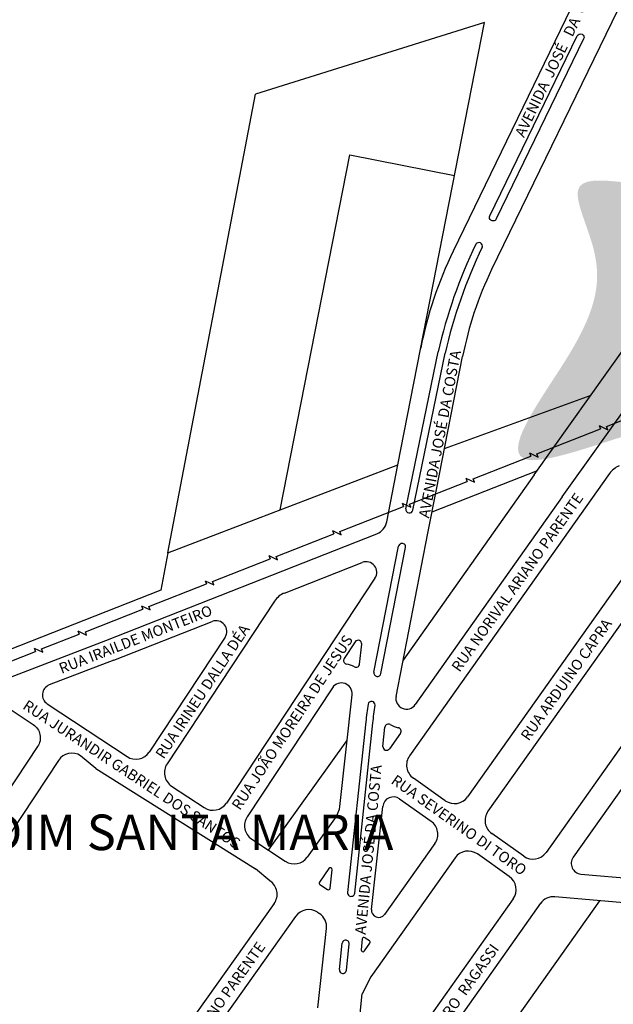
# Model space of a CAD drawing. Units: millimetres. Extents: x 2427 to 19625, y 1031 to 5985.
# Drawn here: x 3901 to 4235, y 3771 to 4324 of the extents above; entities that cross this region are included whole.
import ezdxf
from ezdxf.enums import TextEntityAlignment as Align

# ---------------------------------------------------------------- set-up
doc = ezdxf.new("R2010")
doc.units = ezdxf.units.MM
doc.linetypes.add('DASHED', pattern=[19.049999999999997, 12.7, -6.35])
for name, color, linetype in [('ALAMBRADO', 7, 'Continuous'), ('LOTEAMENTOS', 1, 'Continuous'), ('PAREDE', 7, 'Continuous'), ('QUADRA', 7, 'Continuous'), ('Quadras', 7, 'Continuous'), ('RUAS', 1, 'Continuous'), ('TEXTO', 2, 'Continuous')]:
    doc.layers.add(name, color=color, linetype=linetype)
doc.styles.add('PONTOS_DADOS', font='arial.ttf')
doc.styles.add('ROMAND', font='arial.ttf')
doc.styles.add('ROMANS', font='arial.ttf')
doc.styles.get("Standard").update_dxf_attribs({"font": 'arial.ttf'})
doc.dimstyles.new('ISO-25', dxfattribs={"dimtxt": 2.5, "dimasz": 2.5, "dimexe": 1.25, "dimexo": 0.625, "dimtad": 1, "dimtxsty": 'Standard', "dimcen": 2.5, "dimadec": 0, "dimazin": 0, "dimtfac": 1, "dimtmove": 0, "dimatfit": 3, "dimfxl": 1, "dimarcsym": 0})

msp = doc.modelspace()

# ---------------------------------------------------------------- hatches: boundary and pattern name
h = msp.add_hatch(color=50)
edge = h.paths.add_edge_path()
edge.add_spline(control_points=[(4309.642067221894, 4269.774098588698), (4313.684680465629, 4256.155005127588), (4282.740201086609, 4214.211587507734), (4199.04574797673, 4250.396415720474), (4229.786957598916, 4190.063635679373), (4224.119056225881, 4147.985637649151), (4147.692886074577, 4051.989939245123), (4308.991498781355, 4120.129184527618), (4285.512711877041, 4075.271639590811), (4361.373857777063, 4069.561004597216), (4381.319540216587, 4113.647445931282), (4431.408883431447, 4117.777004819881), (4478.667028989521, 4109.851102818581), (4509.500763556525, 4148.308071237965), (4537.765418941212, 4193.669249565578), (4496.140921633687, 4236.457111027266), (4463.628532168307, 4262.468258896968), (4439.341360408409, 4291.982287907105), (4407.460740370919, 4316.512179066962), (4357.209265577995, 4312.214827654733), (4346.762491520057, 4274.879180940624), (4306.408032998476, 4280.669183448327), (4309.642067221894, 4269.774098588698)], knot_values=[0, 0, 0, 0, 42.61926626383435, 113.4911420593065, 147.7272361587621, 193.1895289316774, 235.972041353384, 269.6669174055513, 317.5806025702341, 331.5464848578348, 393.7975804866558, 421.3950001315815, 478.5605761041816, 523.4893619980185, 559.9300212218475, 625.6020282443498, 665.9680170385694, 690.9531725274755, 739.025149493839, 784.6795046919575, 810.6011713742606, 844.695990087826, 844.695990087826, 844.695990087826, 844.695990087826], degree=3, periodic=0)

# ---------------------------------------------------------------- linework, layer by layer
for p, q in [((4081.230213127154, 3882.136197548859, -0.006116692638897803), (4088.084432202447, 3944.865783422288, -0.006116692638897803)), ((4099.043557323571, 3824.208825490471, -0.006116692638897803), (4105.372832180522, 3882.134139284525, -0.006116692638897803)), ((4134.639430556036, 3861.273697885253, -0.006116692638897803), (4106.277968782987, 3821.453802102745, -0.006116692638897803)), ((4089.034395834487, 3634.546512494829, -0.006116692638897803), (4227.380021892078, 3829.129283121355, -0.006116692638897803)), ((4068.859228796381, 3768.917358865064, -0.006116692638897803), (4073.723072439953, 3813.431094734032, -0.006116692638897803)), ((4087.810149946306, 3721.401053388171, -0.006116692638897803), (4093.866742017269, 3776.830783348564, -0.006116692638897803))]:
    msp.add_line(p, q)
for centre, radius, start, end in [((4127.308755220435, 3866.494923712254, -0.006116692638897803), 9, 324.5398769911979, 54.69299676045294), ((4103.019890856053, 3823.774346915107, -0.006116692638897803), 4, 173.7642497689987, 324.5398769911979)]:
    msp.add_arc(centre, radius, start, end)
at = {"layer": 'ALAMBRADO', "linetype": 'Continuous'}
for p, q in [((4162.536243189182, 4322.706751057446, -0.006116692638897803), (4033.910877738203, 4282.37042903531, -0.006116692638897803)), ((4113.860064071659, 4074.137352894094, -0.006116692638897803), (4162.536243189182, 4322.706751059309, -0.006116692638897803)), ((4190.505135580487, 4068.419565230176, -0.006116692638897803), (4242.009220975041, 4140.787823440541, -0.006116692638897803)), ((4206.248517253026, 4056.044350755435, -0.006116692638897803), (4258.385287079084, 4129.306340107262, -0.006116692638897803)), ((4140.126398034915, 4083.382798993528, -0.006116692638897803), (4222.422839609962, 4113.267049249761, -0.006116692638897803)), ((4107.572994807791, 4042.031853823491, -0.006116692638897803), (4113.860064071659, 4074.137352894094, -0.006116692638897803)), ((4190.505135580487, 4068.419565230176, -0.006116692638897803), (4116.822911236491, 3964.381394330446, -0.006116692638897803)), ((4232.749421016369, 4069.239980889518, -0.006116692638897803), (4120.398086257334, 3910.601619052269, -0.006116692638897803)), ((4133.124091964736, 4047.624877214, -0.006116692638897803), (4192.279441037271, 4070.91263727428, -0.006116692638897803)), ((4130.777553261779, 4035.642060900606, -0.006116692638897803), (4135.580454443637, 4060.168518762604, -0.006116692638897803)), ((4112.828930568937, 3943.985763680223, -0.006116692638897803), (4130.777553261779, 4035.642060900606, -0.006116692638897803)), ((4050.188674908187, 4002.078975131769, -0.006116692638897803), (4093.787167766187, 4019.242613011073, -0.006116692638897803))]:
    msp.add_line(p, q, dxfattribs=at)
for centre, radius, start, end in [((4242.542224447764, 4062.304492374916, -0.006116692638897803), 12, 111.2397744395374, 144.6929967604529), ((4098.740749191083, 4043.761431047727, -0.006116692638897803), 9, 291.4881333892092, 348.9202435676299), ((4095.985037154574, 4013.659659476519, -0.006116692638897803), 6, 326.5428818787085, 111.488320907424)]:
    msp.add_arc(centre, radius, start, end, dxfattribs=at)
at = {"layer": 'PAREDE'}
for p, q in [((4286.826426879558, 4431.930041539051), (4166.540488590076, 4183.814371058285, -4.236774702803814e-05)), ((4118.336970534697, 4049.447962896466, -0.006116692638897803), (4136.49571500631, 4137.692552487865, 0.001495945870715332)), ((4122.264032602366, 4048.687579099588, -0.006116692638897803), (4140.421157205067, 4136.92385174384, -0.001587513386652972)), ((4135.580454445034, 4060.168518763535, -0.00611669263935255), (4150.234763445388, 4135.002099273294, -0.001587513386652972)), ((4100.378683930318, 3957.56274413088, -0.006116692638897803), (4114.248046956081, 4028.330394691821, -0.006116692638897803)), ((4104.305745998919, 3956.802360334002, -0.006116692638897803), (4118.175109023749, 4027.570010895409, -0.006116692638897803)), ((4089.846307405792, 3974.620173841283, -0.006116692638897803), (4083.66535288101, 3965.223350722842, -0.006116692638897803)), ((4092.307856132332, 3962.124620975495, -0.006116692638897803), (4093.505859254915, 3973.308058376458, -0.006116692638897803)), ((4105.458765091896, 3915.896682687137, -0.006116692638897803), (4106.611761602629, 3926.659980425645, -0.006116692638897803)), ((4115.257817959003, 3923.290691453997, -0.006116692638897803), (4109.081966463998, 3914.531200797331, -0.006116692638897803)), ((4075.099445944242, 3847.242561590426, -0.006116692638897803), (4069.73728133697, 3839.637159999028, -0.006116692638897803)), ((4075.797000911608, 3836.160131096408, -0.006116692638897803), (4076.911046630293, 3846.559820642728, -0.006116692638897803)), ((4070.005026624128, 3838.22546795759, -0.006116692638897803), (4074.25314551318, 3835.431180002667, -0.006116692638897803)), ((4093.86021355126, 3807.623446445946, -0.006116692638897803), (4093.210608456805, 3801.559340455603, -0.006116692638897803)), ((4095.404068949222, 3808.352397541549, -0.006116692638897803), (4097.881166278906, 3806.723035602398, -0.006116692638897803)), ((4080.959648687914, 3790.46904506398, -0.006116692638897803), (4082.538992288578, 3805.212320740368, -0.006116692638897803)), ((4084.936893677394, 3790.0429907353, -0.006116692638897803), (4086.516243626419, 3804.786325668484, -0.006116692638897803)), ((4095.022209143787, 3800.876599511631, -0.006116692638897803), (4098.14891156746, 3805.31134356096, -0.006116692638897803))]:
    msp.add_line(p, q, dxfattribs=at)
at = {"layer": 'PAREDE', "elevation": -0.006116692638897803}
msp.add_lwpolyline([(4089.577436634395, 3833.362762353882), (4099.829124191366, 3929.062935330007, -0.01609314757000021), (4101.048836112544, 3939.001195688766, 0.9218306880756618), (4097.094955166392, 3939.616790455334, 0.01604580612231686), (4095.869900082293, 3929.657215728924), (4085.600199576057, 3833.788890713394, 1.000018612884158), (4089.577452494353, 3833.362910412751)], format="xyb", dxfattribs=at)
at = {"layer": 'PAREDE', "extrusion": (0.000208852363949244, -0.000101421930578719, 0.9999999730471406)}
for centre, radius, start, end in [((4418.06453017323, 4073.071487245774, 0.445760087561667), 288.8891471106899, 154.3520349495958, 167.0742405806455), ((4418.163110794242, 4073.02701420051, 0.4457600875616188), 284.9972933522263, 154.3555855129892, 167.0440548778982), ((4346.506798734967, 4096.567119731413, 0.4458189320921235), 224, 154.1359938424613, 168.9202445675953), ((4346.506798734967, 4096.567119730482, 0.4458189320916496), 200, 154.1359938424613, 168.9202445675953)]:
    msp.add_arc(centre, radius, start, end, dxfattribs=at)
at = {"layer": 'PAREDE'}
for centre, radius, start, end in [((4159.334368277397, 4197.025559491977, 0.003208096234175173), 2.014397463037052, 340.9903680353253, 147.2816183685791), ((4120.300501568298, 4049.067770998493, -0.006116692638897803), 2.00000000000081, 169.0416162519333, 349.0416162519332), ((4116.211577990148, 4027.950202794314, -0.006116692638897803), 2.000000000000316, 349.0416162519332, 169.0416162519333), ((4091.517236760407, 3973.521085539866, -0.006116692638897803), 2, 353.8856224578067, 146.6642545994676), ((4085.33628223516, 3964.124262422357, -0.006116692638897803), 2, 146.6642545994676, 258.2825270327908), ((4081.477649931851, 3945.520204886828, -0.006116692638897803), 17, 62.26735005010778, 78.28252703279082), ((4090.319233637824, 3962.3376481403, -0.006116692638897803), 2, 242.2673500501078, 353.8856224578067), ((4102.34221496392, 3957.182552232441, -0.006116692638897803), 2.000000000000032, 169.0416162519333, 349.0416162519332), ((4108.600384097602, 3926.446953260373, -0.006116692638897803), 2, 60.06950070628761, 173.8856224578066), ((4118.080417556278, 3942.912947478738, -0.006116692638897803), 17, 240.0695007062876, 256.4326418701085), ((4113.623239081408, 3924.443146179929, -0.006116692638897803), 2, 324.8143694558964, 76.43264187010847), ((4107.447387587335, 3915.683655523263, -0.006116692638897803), 2, 173.8856224578066, 324.8143694558964), ((4075.916735382806, 3846.666334224898, -0.006116692638897803), 1, 353.8856224843528, 144.8143694558964), ((4070.554570775535, 3839.060932636295, -0.006116692638897803), 1, 144.8143694558964, 236.6642545995036), ((4074.802689663656, 3836.266644678112, -0.006116692638897803), 1, 236.6642545995036, 353.8856224843528), ((4094.854524798747, 3807.516932865173, -0.006116692638897803), 1, 56.66425459950366, 173.8856224843528), ((4084.527614783551, 3804.999293575563, -0.006116692638897803), 2, 353.8839155503945, 173.8856224578066), ((4097.331622129362, 3805.887570924159, -0.006116692638897803), 1, 324.8143694558964, 56.66425459950366), ((4094.204919704292, 3801.452826873899, -0.006116692638897803), 1, 173.8856224843528, 324.8143694558964), ((4082.948271182887, 3790.256017901037, -0.006116692638897803), 1.99999999968499, 173.8856224578066, 353.8856224578067)]:
    msp.add_arc(centre, radius, start, end, dxfattribs=at)
at = {"layer": 'QUADRA', "color": 7}
msp.add_line((4262.616400339696, 4437.016751184628), (4144.94452116318, 4194.284049175248, 0.005529856219936846), dxfattribs=at)
at = {"layer": 'QUADRA'}
for p, q in [((4047.760105098653, 4048.806843056377, -0.006116692638897803), (4086.835317341201, 4248.348018365946, -0.006116692638897803)), ((4086.835317341201, 4248.348018365946, -0.006116692638897803), (4145.716954783126, 4236.817503538482, -0.006116692638897803))]:
    msp.add_line(p, q, dxfattribs=at)
at = {"layer": 'QUADRA', "color": 2}
for p, q in [((4231.167675451431, 4095.707952045869), (4263.502763570807, 4108.444458164774)), ((4231.167675451431, 4095.707952045869), (4260.077190951034, 4107.095155311782)), ((4227.009131455384, 4096.219496570561), (4231.900646827705, 4093.847104668185)), ((4227.009131455384, 4096.219496570561), (4227.742102830726, 4094.358649193809)), ((4227.009131455384, 4096.219496570561), (4231.900646827705, 4093.847104668185)), ((4227.009131455384, 4096.219496570561), (4227.742102830726, 4094.358649193809)), ((4231.900646827705, 4093.847104668185), (4231.167675451431, 4095.707952045869)), ((4231.900646827705, 4093.847104668185), (4231.167675451431, 4095.707952045869)), ((4191.981442090645, 4080.27284022098), (4227.742102830726, 4094.358649193809)), ((4156.220781350098, 4066.187031249084), (4188.55586946994, 4078.923537367989)), ((4156.220781350098, 4066.187031249084), (4188.55586946994, 4078.923537367989)), ((4187.822898095063, 4080.784384746604), (4188.55586946994, 4078.923537367989)), ((4187.822898095063, 4080.784384746604), (4192.714413465987, 4078.4119928419)), ((4187.822898095063, 4080.784384746604), (4192.714413465987, 4078.4119928419)), ((4187.822898095063, 4080.784384746604), (4188.55586946994, 4078.923537367989)), ((4192.714413465987, 4078.4119928419), (4191.981442090645, 4080.27284022098)), ((4192.714413465987, 4078.4119928419), (4191.981442090645, 4080.27284022098)), ((4120.460120610948, 4052.10122227579), (4152.795208729859, 4064.83772839516)), ((4120.460120610948, 4052.10122227579), (4152.795208729859, 4064.83772839516)), ((4152.062237354517, 4066.698575772844), (4152.795208729859, 4064.83772839516)), ((4152.062237354517, 4066.698575772844), (4156.953752727303, 4064.3261838714)), ((4152.062237354517, 4066.698575772844), (4156.953752727303, 4064.3261838714)), ((4152.062237354517, 4066.698575772844), (4152.795208729859, 4064.83772839516)), ((4156.953752727303, 4064.3261838714), (4156.220781350098, 4066.187031249084)), ((4156.953752727303, 4064.3261838714), (4156.220781350098, 4066.187031249084)), ((4116.301576614901, 4052.612766802345), (4117.034547989778, 4050.751919423264)), ((4116.301576614901, 4052.612766802345), (4121.193091985359, 4050.240374898106)), ((4116.301576614901, 4052.612766802345), (4121.193091985359, 4050.240374898106)), ((4116.301576614901, 4052.612766802345), (4117.034547989778, 4050.751919423264)), ((4121.193091985359, 4050.240374898106), (4120.460120610948, 4052.10122227579)), ((4121.193091985359, 4050.240374898106), (4120.460120610948, 4052.10122227579)), ((4081.273887250162, 4036.666110451367), (4117.034547989778, 4050.751919423264)), ((4045.513226510081, 4022.580301479936), (4077.848314628526, 4035.316807598841)), ((4077.115343254115, 4037.177654976525), (4077.848314628526, 4035.316807598841)), ((4077.115343254115, 4037.177654976525), (4082.00685862597, 4034.805263073683)), ((4077.115343254115, 4037.177654976525), (4082.00685862597, 4034.805263073683)), ((4077.115343254115, 4037.177654976525), (4077.848314628526, 4035.316807598841)), ((4082.00685862597, 4034.805263073683), (4081.273887250162, 4036.666110451367)), ((4082.00685862597, 4034.805263073683), (4081.273887250162, 4036.666110451367)), ((4009.75256577, 4008.494492507573), (4042.087653889376, 4021.230998626478)), ((4009.75256577, 4008.494492507573), (4042.087653889376, 4021.230998626478)), ((4041.354682514034, 4023.091846004162), (4042.087653889376, 4021.230998626478)), ((4041.354682514034, 4023.091846004162), (4046.246197885423, 4020.719454102252)), ((4041.354682514034, 4023.091846004162), (4046.246197885423, 4020.719454102252)), ((4041.354682514034, 4023.091846004162), (4042.087653889376, 4021.230998626478)), ((4046.246197885423, 4020.719454102252), (4045.513226510081, 4022.580301479936)), ((4046.246197885423, 4020.719454102252), (4045.513226510081, 4022.580301479936)), ((3973.991905029453, 3994.408683535677), (4006.326993148829, 4007.145189655513)), ((4005.594021773487, 4009.006037033197), (4006.326993148829, 4007.145189655513)), ((4005.594021773487, 4009.006037033197), (4010.485537145342, 4006.633645129889)), ((4005.594021773487, 4009.006037033197), (4010.485537145342, 4006.633645129889)), ((4005.594021773487, 4009.006037033197), (4006.326993148829, 4007.145189655513)), ((4010.485537145342, 4006.633645129889), (4009.75256577, 4008.494492507573)), ((4010.485537145342, 4006.633645129889), (4009.75256577, 4008.494492507573)), ((3938.231244289837, 3980.322874562848), (3970.566332409214, 3993.059380682219)), ((3969.833361033871, 3994.920228060369), (3970.566332409214, 3993.059380682219)), ((3969.833361033871, 3994.920228060369), (3974.724876403864, 3992.547836157527)), ((3969.833361033871, 3994.920228060369), (3974.724876403864, 3992.547836157527)), ((3969.833361033871, 3994.920228060369), (3970.566332409214, 3993.059380682219)), ((3969.833361033871, 3994.920228060369), (3970.566332409214, 3993.059380682219)), ((3969.833361033871, 3994.920228060369), (3974.724876403864, 3992.547836157527)), ((3969.833361033871, 3994.920228060369), (3974.724876403864, 3992.547836157527)), ((3969.833361033871, 3994.920228060369), (3970.566332409214, 3993.059380682219)), ((3974.724876403864, 3992.547836157527), (3973.991905029453, 3994.408683535677)), ((3974.724876403864, 3992.547836157527), (3973.991905029453, 3994.408683535677)), ((3974.724876403864, 3992.547836157527), (3973.991905029453, 3994.408683535677)), ((3974.724876403864, 3992.547836157527), (3973.991905029453, 3994.408683535677)), ((3913.635563714485, 3970.634852839202), (3934.805671669133, 3978.973571710788)), ((3913.635563714485, 3970.634852839202), (3934.805671669133, 3978.973571710788)), ((3934.072700292859, 3980.834419088472), (3934.805671669133, 3978.973571710788)), ((3934.072700292859, 3980.834419088472), (3938.964215665645, 3978.462027186096)), ((3934.072700292859, 3980.834419088472), (3938.964215665645, 3978.462027186096)), ((3934.072700292859, 3980.834419088472), (3934.805671669133, 3978.973571710788)), ((3938.964215665645, 3978.462027186096), (3938.231244289837, 3980.322874562848)), ((3938.964215665645, 3978.462027186096), (3938.231244289837, 3980.322874562848)), ((3877.874902974404, 3956.549043867305), (3910.20999109378, 3969.285549986676)), ((3877.874902974404, 3956.549043867305), (3910.20999109378, 3969.285549986676)), ((3909.477019718904, 3971.146397364359), (3910.20999109378, 3969.285549986676)), ((3909.477019718904, 3971.146397364359), (3914.368535089362, 3968.774005461518)), ((3909.477019718904, 3971.146397364359), (3914.368535089362, 3968.774005461518)), ((3909.477019718904, 3971.146397364359), (3910.20999109378, 3969.285549986676)), ((3914.368535089362, 3968.774005461518), (3913.635563714485, 3970.634852839202)), ((3914.368535089362, 3968.774005461518), (3913.635563714485, 3970.634852839202))]:
    msp.add_line(p, q, dxfattribs=at)
at = {"layer": 'QUADRA', "color": 7, "flags": 128}
msp.add_lwpolyline([(4218.252934916466, 4313.486825959325), (4169.109333681929, 4212.288226867128, -1.000000000000033), (4165.511161270607, 4214.035554911509), (4214.654762504678, 4315.234154002309, -1.000000000000007)], format="xyb", close=True, dxfattribs=at)
at = {"layer": 'Quadras'}
for p, q in [((3984.564237079173, 4024.589225052424, -0.006116692638897803), (4033.910877738203, 4282.37042903531, -0.006116692638897803)), ((4294.773578529767, 4087.607884217087, -0.006116692638897803), (4153.040796522107, 3887.4833694124, -0.006116692638897803)), ((3984.564237078707, 4024.589225052424, -0.006116692638897803), (4113.860064071659, 4074.137352894094, -0.006116692638897803)), ((4206.248517253026, 4056.044350755435, -0.006116692638897803), (4123.613496029805, 3939.36496794134, -0.006116692638897803)), ((3949.695076501518, 3975.414147880428, -0.006116692638897803), (4102.037525862045, 4035.386989957221, -0.006116692638897803)), ((3984.564237079173, 4024.589225052424, -0.006116692638897803), (3980.55202878505, 4003.629908049978, -0.006116692638897803)), ((4100.990867426209, 4010.351840968743, -0.006116692638897803), (4017.499700942598, 3884.005093697026, -0.006116692638897803)), ((3980.555643097553, 4003.631331135553, -0.006116692638897803), (3673.378478469848, 3882.684554101002, -0.006116692638897803)), ((4044.572829582784, 3997.528820764773, -0.006116692638897803), (3984.127753946986, 3906.057602709193, -0.006116692638897803)), ((3954.210757204853, 3964.294865721405, -0.006116692638897803), (4009.543984097484, 3986.078175351057, -0.006116692638897803)), ((3954.210757204853, 3964.294865721405, -0.006116692638897803), (4009.543984097484, 3986.078175351057, -0.006116692638897803)), ((4241.912022283822, 3988.74493780363, -0.006116692638897803), (4164.465669957976, 3879.391875912003, -0.006116692638897803)), ((3668.53658744093, 3867.505660729982, -0.006116692638897803), (3949.695076501518, 3975.414147880428, -0.006116692638897803)), ((4016.747645533699, 3977.187345466145, -0.006116692638897803), (3974.116098425407, 3912.673247329459, -0.006116692638897803)), ((4016.747645532768, 3977.187345465679, -0.006116692638897803), (3974.116098425407, 3912.673247329459, -0.006116692638897803)), ((3954.210757204853, 3964.294865721405, -0.006116692638897803), (3917.946523316726, 3950.375606665887, -0.006116692638897803)), ((3954.210757204853, 3964.294865721405, -0.006116692638897803), (3917.946523316726, 3950.375606664956, -0.006116692638897803)), ((4274.554700390026, 3965.626642756663, -0.006116692638897803), (4197.108370601721, 3856.273612689261, -0.006116692638897803)), ((4291.076348147876, 3964.731716438696, -0.006116692638897803), (4212.348070181496, 3853.56859520407, -0.006116692638897803)), ((4077.114139853101, 3948.825377638485, -0.006116692638897803), (4029.179882393274, 3876.28671554526, -0.006116692638897803)), ((3916.788774497863, 3939.768355373792, -0.006116692638897803), (3961.645780900549, 3910.12640676418, -0.006116692638897803)), ((3916.788774498328, 3939.768355372861, -0.006116692638897803), (3961.64578090148, 3910.12640676418, -0.006116692638897803)), ((4041.226364207044, 3857.538778875522, -0.006116692638897803), (4085.250937319416, 3918.933732141774, -0.006116692638897803)), ((3923.102215644959, 3908.028306827448, -0.006116692638897803), (3790.146569477915, 3706.827220150769, -0.006116692638897803)), ((3944.09057946043, 3903.512837171123, -0.006116692638897803), (3935.572718244567, 3910.575180372257, -0.006116692638897803)), ((3944.09057946043, 3903.512837171123, -0.006116692638897803), (4033.767054841443, 3847.121059428934, -0.006116692638897803)), ((4140.494577561095, 3885.340383223757, -0.006116692638897803), (4122.541042402908, 3898.055489553638, -0.006116692638897803)), ((3986.674627494122, 3893.587100107722, -0.006116692638897803), (4005.029198342058, 3881.458220154081, -0.006116692638897803)), ((4114.805076738875, 3886.378823136479, -0.006116692638897803), (4132.510371607318, 3873.839526286382, -0.006116692638897803)), ((4079.09401595924, 3876.504144763142, -0.006116692638897803), (4062.908422579579, 3853.650335104238, -0.006116692638897803)), ((4031.726755938083, 3863.81621294146, -0.006116692638897803), (4050.602005477584, 3851.343263414722, -0.006116692638897803)), ((4184.562273078654, 3854.130628200282, -0.006116692638897803), (4166.608639980722, 3866.845803892274, -0.006116692638897803)), ((4145.971097821425, 3853.277823658228, -0.006116692638897803), (4098.578592966832, 3786.360333542839, -0.006116692638897803)), ((4176.470789738986, 3842.705747567151, -0.006116692638897803), (4158.517316782437, 3855.420809845474, -0.006116692638897803)), ((4041.953000424485, 3840.278049322344, -0.006116692638897803), (4033.767054841443, 3847.121059428934, -0.006116692638897803)), ((4178.613775925766, 3830.159528607536, -0.006116692638897803), (4098.671027324684, 3717.281593458295, -0.006116692638897803)), ((4044.321861231755, 3827.548135421272, -0.006116692638897803), (3956.559816621765, 3704.328976339694, -0.006116692638897803)), ((4194.084414895679, 3827.780594005283, -0.006116692638897803), (4083.515617786031, 3671.659147995092, -0.006116692638897803)), ((4056.374390461072, 3820.337793924879, -0.006116692638897803), (3960.081951013822, 3685.14183914106, -0.006116692638897803)), ((4068.666880324538, 3822.625256171949, -0.006116692638897803), (4069.738299063928, 3821.917252188582, -0.006116692638897803)), ((4098.578592962175, 3786.360333545633, -0.006116692638897803), (4093.866742017269, 3776.830783348564, -0.006116692638897803))]:
    msp.add_line(p, q, dxfattribs=at)
at = {"layer": 'Quadras', "extrusion": (0.002046437286841066, 0.02396901364691618, 0.999710607365564)}
msp.add_line((4216.717333000209, 3844.124052089673, -0.006116692638897803), (4406.585804696716, 3827.382295989465, 7.450816577678779), dxfattribs=at)
at = {"layer": 'Quadras', "elevation": -0.006116692638897803}
msp.add_lwpolyline([(3741.838019432555, 3713.546838205341, -0.4469328935189322), (3738.433620622437, 3726.518322489724), (3874.037435627598, 3931.726869270239, -0.1563549006938267), (3878.32128477754, 3935.167459987138), (3886.672660066336, 3938.372713635709, -0.2421744010898734), (3894.859313515536, 3937.478996463154), (3908.875160649474, 3928.217187578824, -0.4142135624582151), (3911.422034194283, 3915.74668497549), (3773.15012708731, 3706.500528319772, -0.3822341097906841), (3761.537149750683, 3703.452673087396)], format="xyb", close=True, dxfattribs=at)
at = {"layer": 'Quadras', "extrusion": (0.002046437286841066, 0.02396901364691618, 0.999710607365564), "elevation": 99.86704034908868}
msp.add_lwpolyline([(-4445.592847260714, -4172.765295131724), (-3860.927097193392, -4173.730756732212)], dxfattribs=at)
at = {"layer": 'Quadras'}
for centre, radius, start, end in [((4054.584413682166, 3990.913068061728, -0.006116692638897803), 12, 111.488320907424, 146.5428818787085), ((4011.741853484474, 3980.495221819762, -0.006116692638897803), 6, 326.5428818787085, 111.488320942033), ((4082.119931902792, 3945.517501286265, -0.006116692638897803), 6, 353.7642497955218, 146.5428818787085), ((3920.096702625099, 3944.774113209486, -0.006116692638897803), 6, 110.9967771479332, 236.5428819157152), ((3920.096702624634, 3944.774113208555, -0.006116692638897803), 6, 110.9967771479332, 236.5428819157152), ((4118.717094313874, 3942.832712198176, -0.006116692638897803), 6, 168.9202435676299, 324.692996760453), ((3966.607481775395, 3917.635169940569, -0.006116692638897803), 9, 236.5428819157152, 326.5428818787085), ((3966.607481775395, 3917.635169940569, -0.006116692638897803), 9, 236.5428819157152, 326.5428818787085), ((3930.610903717633, 3903.066492297255, -0.006116692638897803), 9, 56.54288191571513, 146.5428818787085), ((4127.742720990963, 3905.400048075277, -0.006116692638897803), 9, 144.6929967604529, 234.692996760453), ((3991.636442021057, 3901.09578818319, -0.006116692638897803), 9, 146.5428818787085, 236.5428819157152), ((4111.337332481108, 3881.482421420083, -0.006116692638897803), 6, 54.69299676045294, 173.7642497955218), ((4145.696193947512, 3892.68498579742, -0.006116692638897803), 9, 234.692996760453, 324.692996760453), ((4009.991012869924, 3888.966908224892, -0.006116692638897803), 9, 236.5428819157152, 326.5428818787085), ((4069.301212526913, 3883.439633277279, -0.006116692638897803), 12, 324.692996760453, 353.7642497689987), ((4171.810336435269, 3874.190349760033, -0.006116692638897803), 9, 144.6929967604529, 234.692996760453), ((4036.688570466879, 3871.324901015997, -0.006116692638897803), 9, 146.5428818787085, 236.5428819157152), ((4055.56382000545, 3858.851951489724, -0.006116692638897803), 9, 236.5428819157152, 324.692996760453), ((4153.315700395554, 3848.076207273208, -0.006116692638897803), 9, 54.69299676045294, 144.6929967604529), ((4189.763809394147, 3861.475287482176, -0.006116692638897803), 9, 234.692996760453, 324.692996760453), ((4217.244471897427, 3850.100850946769, -0.006116692638897803), 6, 144.6929967604529, 264.9596959502146), ((4217.244471897892, 3850.100850946769, -0.006116692638897803), 6.000000000191123, 144.6929967604529, 264.9596959502146), ((4171.269173351638, 3835.361144993954, -0.006116692638897803), 9, 324.692996760453, 54.69299676045294), ((4036.991185895223, 3832.769361249671, -0.006116692638897803), 9, 324.5398769911979, 56.54288191571513), ((4201.298488777186, 3822.394673106294, -0.006116692638897803), 9, 84.95969595021461, 144.6929967604529), ((4063.705065796207, 3815.116568097878, -0.006116692638897803), 9, 56.54288191571513, 144.5398769911979), ((4064.776321990937, 3814.4086715286, -0.006116692638897803), 9, 353.7642497955218, 56.54288191571513)]:
    msp.add_arc(centre, radius, start, end, dxfattribs=at)

# ---------------------------------------------------------------- texts
at = {"layer": 'LOTEAMENTOS', "style": 'ROMAND'}
msp.add_text('JARDIM SANTA MARIA', height=20, dxfattribs=at).set_placement((3835.508799078464, 3857.56725507978, -0.006116692638897803))
at = {"layer": 'RUAS', "linetype": 'DASHED', "style": 'ROMANS'}
msp.add_text('AVENIDA  JOSÉ   DA  COSTA', height=6, rotation=64.29432217383707, dxfattribs=at).set_placement((4184.734028288684, 4257.66986310206))
at = {"layer": 'RUAS', "style": 'PONTOS_DADOS'}
for s, height, rotation, p in [('AVENIDA JOSÉ DA COSTA', 6, 79.12876748081055, (4125.470575000681, 4044.960938652545, -0.006116692638897803)), ('RUA NORIVAL ARIANO PARENTE', 6, 54.56811899111118, (4143.566617413945, 3960.671588816714, -0.006116692638897803)), ('RUA IRAILDE MONTEIRO', 6, 21.34155448244456, (3922.669707957245, 3962.160267960314, -0.006116692638897803)), ('RUA ARDUINO CAPRA', 6, 54.56811899111118, (4182.435472628157, 3922.003686137997, -0.006116692638897803)), ('RUA IRINEU DALLA DÉA', 6, 56.45386676566685, (3977.208845642451, 3911.684269286726, -0.006116692638897803)), ('RUA JOÃO MOREIRA DE JESUS', 6, 56.45386676566685, (4020.048186281751, 3882.859790750347, -0.006116692638897803)), ('RUA JURANDIR GABRIEL DOS SANTOS  ', 6, 326.5661080739025, (3905.839853838607, 3942.376551323604, -0.006116692638897803)), ('AVENIDA JOSÉ DA COSTA', 5.999999999999999, 84.53788490254883, (4089.744612151347, 3810.467811529093, -0.006116692638897803)), ('RUA SEVERINO DI TORO', 6, 324.6240468819516, (4112.999551440645, 3900.341882970218, -0.006116692638897803)), ('RUA NORIVAL ARIANO PARENTE', 5.999999999999999, 54.37740579807757, (3964.596646704766, 3708.622108006418, -0.006116692638897803)), ('RUA  PEDRO  RAGASSI', 6, 54.56811899111118, (4117.885234105922, 3737.726874907069, -0.006116692638897803))]:
    msp.add_text(s, height=height, rotation=rotation, dxfattribs=at).set_placement(p, align=Align.TOP_LEFT)

# ---------------------------------------------------------------- leaders
at = {"layer": 'TEXTO'}
msp.add_leader([(4325.557310590386, 4300.156911165487), (3646.911200700681, 4962.775214287957)], dimstyle='ISO-25', override={"dimasz": 20, "dimzin": 0, "dimldrblk": 'Open90'}, dxfattribs=at)

doc.saveas('drawing.dxf')
